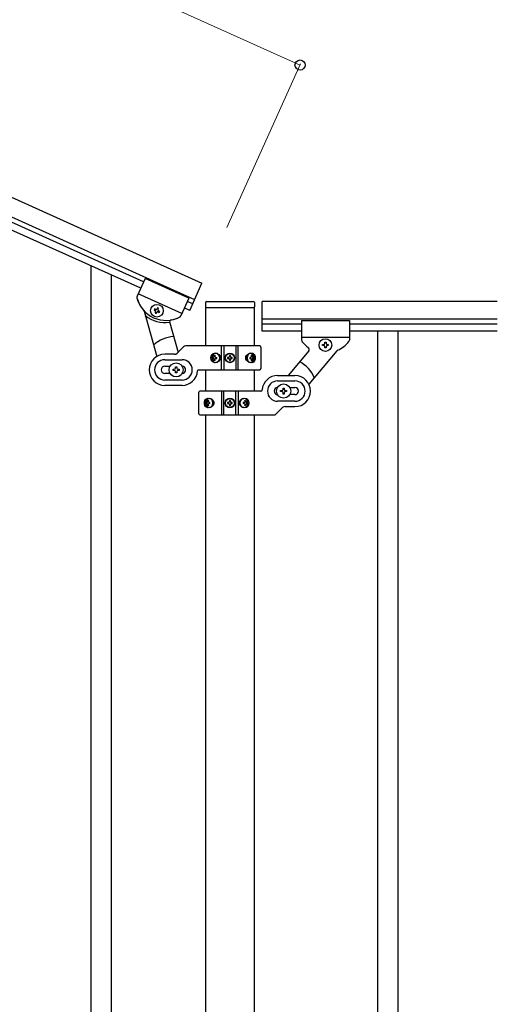
# Model space of a CAD drawing. Units: millimetres. Extents: x 0 to 8280, y 0 to 5795.
# Drawn here: x 5136 to 5535, y 1025 to 1848 of the extents above; entities that cross this region are included whole.
import ezdxf

# ---------------------------------------------------------------- set-up
doc = ezdxf.new("R2010")
doc.units = ezdxf.units.MM
doc.layers.add('YKK_A1', color=4, linetype='Continuous', lineweight=30)
doc.layers.add('YKK_D', color=6, linetype='Continuous', lineweight=13)

msp = doc.modelspace()

# ---------------------------------------------------------------- linework, layer by layer
at = {"layer": 'YKK_A1', "linetype": 'Continuous', "ltscale": 0.5}
for p, q in [((4532.88, 1967.97), (5288.12, 1628.07)), ((4526.72, 1954.29), (5281.97, 1614.39)), ((5239.29, 1629.21), (4569.77, 1930.53)), ((5236.83, 1623.74), (4567.3, 1925.06)), ((5240.52, 1631.95), (5233.83, 1617.07)), ((5240.52, 1631.95), (5233.83, 1617.07)), ((5277, 1615.53), (5240.52, 1631.95)), ((5277, 1615.53), (5240.52, 1631.95)), ((5277.86, 1605.27), (5288.12, 1628.07)), ((5271.25, 1602.77), (5234.78, 1619.18)), ((5271.25, 1602.77), (5234.78, 1619.18)), ((5277, 1615.53), (5270.29, 1600.64)), ((5277, 1615.53), (5270.3, 1600.65)), ((5248.36, 1606.47), (5247.96, 1605.59)), ((5247.96, 1605.59), (5248.84, 1605.2)), ((5249.23, 1606.08), (5248.36, 1606.47)), ((5250.89, 1607.43), (5250.5, 1606.56)), ((5251.77, 1607.04), (5250.89, 1607.43)), ((5251.38, 1606.16), (5251.77, 1607.04)), ((5277.86, 1605.27), (5273.3, 1607.33)), ((5280.33, 1610.75), (5275.77, 1612.8)), ((5290.96, 1611.81), (5290.96, 1608.31)), ((5291.21, 1575.61), (5291.21, 1607.81)), ((5291.46, 1607.81), (5331.46, 1607.81)), ((5291.96, 1612.81), (5330.96, 1612.81)), ((5331.71, 1607.81), (5331.71, 1575.61)), ((5331.96, 1611.81), (5331.96, 1608.31)), ((5338.46, 1587.85), (5338.46, 1612.85)), ((5535.32, 1612.85), (5338.46, 1612.85)), ((5239.64, 1604.58), (5250.32, 1566.75)), ((5249.32, 1603.93), (5248.92, 1603.06)), ((5248.92, 1603.06), (5249.8, 1602.66)), ((5249.8, 1602.66), (5250.19, 1603.54)), ((5251.46, 1604.02), (5252.34, 1603.62)), ((5252.73, 1604.5), (5251.86, 1604.89)), ((5252.34, 1603.62), (5252.73, 1604.5)), ((5535.32, 1597.85), (5338.46, 1597.85)), ((5261.09, 1594.85), (5268.06, 1570.17)), ((5371.46, 1593.85), (5338.46, 1593.85)), ((5371.46, 1596.85), (5371.46, 1580.51)), ((5371.46, 1596.85), (5411.46, 1596.85)), ((5411.46, 1596.85), (5411.46, 1580.53)), ((5535.32, 1593.85), (5411.46, 1593.85)), ((5371.46, 1587.85), (5338.46, 1587.85)), ((5371.46, 1582.85), (5411.46, 1582.85)), ((5535.32, 1587.85), (5411.46, 1587.85)), ((5434.96, 1587.85), (5434.96, 927.85)), ((5451.96, 1587.85), (5451.96, 927.85)), ((5267.34, 1569.45), (5272.58, 1574.7)), ((5336.46, 1575.58), (5274.71, 1575.58)), ((5304.52, 1555.58), (5304.52, 1575.58)), ((5306.46, 1575.58), (5306.46, 1555.58)), ((5316.46, 1575.58), (5316.46, 1555.58)), ((5318.41, 1555.58), (5318.41, 1575.58)), ((5337.46, 1574.58), (5337.46, 1556.58)), ((5389.06, 1575.87), (5389.06, 1576.83)), ((5389.06, 1576.83), (5390.02, 1576.83)), ((5390.02, 1575.87), (5389.06, 1575.87)), ((5390.98, 1577.79), (5390.98, 1578.75)), ((5390.98, 1578.75), (5391.94, 1578.75)), ((5390.98, 1573.95), (5390.98, 1574.91)), ((5391.94, 1573.95), (5390.98, 1573.95)), ((5391.94, 1578.75), (5391.94, 1577.79)), ((5391.94, 1574.91), (5391.94, 1573.95)), ((5392.9, 1576.83), (5393.86, 1576.83)), ((5393.86, 1575.87), (5392.9, 1575.87)), ((5393.86, 1576.83), (5393.86, 1575.87)), ((5265.22, 1568.58), (5256.96, 1568.58)), ((5297.41, 1566.02), (5296.95, 1566.02)), ((5297.41, 1565.13), (5296.95, 1565.13)), ((5298.34, 1567.78), (5299.1, 1567.78)), ((5299.7, 1566.02), (5300.47, 1566.02)), ((5299.7, 1565.13), (5300.47, 1565.13)), ((5309.41, 1565.99), (5309.41, 1565.17)), ((5310.23, 1565.99), (5309.41, 1565.99)), ((5309.41, 1565.17), (5310.23, 1565.17)), ((5311.87, 1567.63), (5311.05, 1567.63)), ((5311.05, 1567.63), (5311.05, 1566.81)), ((5311.05, 1564.35), (5311.05, 1563.53)), ((5311.87, 1566.81), (5311.87, 1567.63)), ((5311.87, 1563.53), (5311.87, 1564.35)), ((5313.51, 1565.99), (5312.69, 1565.99)), ((5312.69, 1565.17), (5313.51, 1565.17)), ((5313.51, 1565.17), (5313.51, 1565.99)), ((5328.16, 1566.02), (5328.78, 1566.02)), ((5328.16, 1565.13), (5328.78, 1565.13)), ((5329.17, 1567.78), (5329.8, 1567.78)), ((5330.98, 1566.02), (5330.65, 1566.02)), ((5330.98, 1565.13), (5330.65, 1565.13)), ((5377.49, 1571.46), (5360.23, 1550.89)), ((5401.04, 1571.53), (5377.62, 1543.61)), ((5256.96, 1564.08), (5271.46, 1564.08)), ((5256.96, 1558.58), (5261.38, 1558.58)), ((5263.96, 1555.08), (5263.96, 1556.08)), ((5263.96, 1556.08), (5264.96, 1556.08)), ((5265.96, 1557.08), (5265.96, 1558.08)), ((5265.96, 1558.08), (5266.96, 1558.08)), ((5266.96, 1558.08), (5266.96, 1557.08)), ((5267.96, 1556.08), (5268.96, 1556.08)), ((5268.96, 1556.08), (5268.96, 1555.08)), ((5299.1, 1563.37), (5298.34, 1563.37)), ((5311.05, 1563.53), (5311.87, 1563.53)), ((5329.8, 1563.37), (5329.17, 1563.37)), ((5261.38, 1552.58), (5256.96, 1552.58)), ((5264.96, 1555.08), (5263.96, 1555.08)), ((5265.96, 1553.08), (5265.96, 1554.08)), ((5266.96, 1553.08), (5265.96, 1553.08)), ((5266.96, 1554.08), (5266.96, 1553.08)), ((5268.96, 1555.08), (5267.96, 1555.08)), ((5285.43, 1555.58), (5336.46, 1555.58)), ((5291.21, 1537.85), (5291.21, 1555.58)), ((5331.71, 1555.58), (5331.71, 1537.85)), ((5351.46, 1550.85), (5365.96, 1550.85)), ((5271.46, 1547.08), (5256.96, 1547.08)), ((5271.46, 1542.58), (5256.96, 1542.58)), ((5351.46, 1546.35), (5365.96, 1546.35)), ((5355.96, 1539.35), (5355.96, 1540.35)), ((5355.96, 1540.35), (5356.96, 1540.35)), ((5356.96, 1540.35), (5356.96, 1539.35)), ((5361.54, 1540.85), (5365.96, 1540.85)), ((5285.46, 1518.85), (5285.46, 1536.85)), ((5337.5, 1537.85), (5286.46, 1537.85)), ((5304.52, 1537.85), (5304.52, 1517.85)), ((5306.46, 1517.85), (5306.46, 1537.85)), ((5316.46, 1517.85), (5316.46, 1537.85)), ((5318.41, 1537.85), (5318.41, 1517.85)), ((5353.96, 1537.35), (5353.96, 1538.35)), ((5353.96, 1538.35), (5354.96, 1538.35)), ((5354.96, 1537.35), (5353.96, 1537.35)), ((5355.96, 1535.35), (5355.96, 1536.35)), ((5356.96, 1535.35), (5355.96, 1535.35)), ((5356.96, 1536.35), (5356.96, 1535.35)), ((5357.96, 1538.35), (5358.96, 1538.35)), ((5358.96, 1537.35), (5357.96, 1537.35)), ((5358.96, 1538.35), (5358.96, 1537.35)), ((5365.96, 1534.85), (5361.54, 1534.85)), ((5291.95, 1528.29), (5292.27, 1528.29)), ((5291.95, 1527.41), (5292.27, 1527.41)), ((5293.13, 1530.06), (5293.75, 1530.06)), ((5293.75, 1525.65), (5293.13, 1525.65)), ((5294.77, 1528.29), (5294.14, 1528.29)), ((5294.77, 1527.41), (5294.14, 1527.41)), ((5309.41, 1528.26), (5309.41, 1527.44)), ((5310.23, 1528.26), (5309.41, 1528.26)), ((5309.41, 1527.44), (5310.23, 1527.44)), ((5311.87, 1529.9), (5311.05, 1529.9)), ((5311.05, 1529.9), (5311.05, 1529.08)), ((5311.05, 1526.62), (5311.05, 1525.8)), ((5311.05, 1525.8), (5311.87, 1525.8)), ((5311.87, 1529.08), (5311.87, 1529.9)), ((5311.87, 1525.8), (5311.87, 1526.62)), ((5313.51, 1528.26), (5312.69, 1528.26)), ((5312.69, 1527.44), (5313.51, 1527.44)), ((5313.51, 1527.44), (5313.51, 1528.26)), ((5323.22, 1528.29), (5322.46, 1528.29)), ((5323.22, 1527.41), (5322.46, 1527.41)), ((5323.82, 1530.06), (5324.59, 1530.06)), ((5324.59, 1525.65), (5323.82, 1525.65)), ((5325.52, 1528.29), (5325.98, 1528.29)), ((5325.52, 1527.41), (5325.98, 1527.41)), ((5355.58, 1523.97), (5350.34, 1518.73)), ((5365.96, 1529.35), (5351.46, 1529.35)), ((5357.71, 1524.85), (5365.96, 1524.85)), ((5286.46, 1517.85), (5348.22, 1517.85)), ((5291.21, 959), (5291.21, 1517.85)), ((5331.71, 1517.85), (5331.71, 959.79))]:
    msp.add_line(p, q, dxfattribs=at)
at = {"layer": 'YKK_A1', "linetype": 'Continuous'}
for p, q in [((5195.46, 986.26), (5195.46, 1642.4)), ((5212.46, 978.61), (5212.46, 1634.75))]:
    msp.add_line(p, q, dxfattribs=at)
at = {"layer": 'YKK_A1', "linetype": 'Continuous', "ltscale": 0.5}
for centre, radius in [((5250.35, 1605.05), 5.3), ((5391.46, 1576.35), 5.3), ((5311.46, 1565.58), 4), ((5311.46, 1565.58), 3.75), ((5266.46, 1555.58), 5.9), ((5356.46, 1537.85), 5.9), ((5311.46, 1527.85), 4), ((5311.46, 1527.85), 3.75)]:
    msp.add_circle(centre, radius, dxfattribs=at)
for centre, radius, start, end in [((5235.65, 1616.25), 2, 155.77, 194.26995), ((5235.65, 1616.25), 2, 155.77, 194.26996), ((5257.94, 1621.92), 25, 194.26995, 297.27005), ((5257.94, 1621.92), 25, 194.26996, 221.47849), ((5237.71, 1604.03), 2, 15.77, 41.47849), ((5249.62, 1606.95), 0.96, 245.77, 335.77), ((5252.25, 1605.77), 0.96, 155.77, 245.77), ((5291.96, 1611.81), 1, 90, 180), ((5291.46, 1608.31), 0.5, 180, 270), ((5330.96, 1611.81), 1, 0, 90), ((5331.46, 1608.31), 0.5, 270, 0), ((5257.48, 1622.12), 27, 231.40423, 277.50669), ((5248.44, 1604.33), 0.96, 335.77, 65.77), ((5251.07, 1603.14), 0.96, 65.77, 155.77), ((5263.01, 1595.4), 2, 100.82508, 195.77), ((5257.94, 1621.92), 25, 280.82508, 296.72374), ((5268.47, 1601.46), 2, 290.83998, 335.77), ((5268.48, 1601.47), 2, 297.27005, 335.77), ((5266.46, 1555.58), 28, 94.44181, 132.28477), ((5274.71, 1572.58), 3, 90, 135), ((5336.46, 1574.58), 1, 0, 90), ((5373.46, 1580.51), 2, 180, 224.93002), ((5391.46, 1594.85), 25, 219.04626, 234.94492), ((5375.96, 1572.75), 2, 320, 54.94492), ((5390.02, 1577.79), 0.96, 270, 0), ((5390.02, 1574.91), 0.96, 0, 90), ((5392.9, 1577.79), 0.96, 180, 270), ((5392.9, 1574.91), 0.96, 90, 180), ((5391.46, 1594.85), 25, 294.29151, 321.50004), ((5409.46, 1580.53), 2, 321.50004, 0), ((5256.96, 1555.58), 13, 90, 270), ((5265.22, 1571.58), 3, 270, 315), ((5310.23, 1566.81), 0.82, 270, 0), ((5310.23, 1564.35), 0.82, 0, 90), ((5312.69, 1566.81), 0.82, 180, 270), ((5312.69, 1564.35), 0.82, 90, 180), ((5402.57, 1570.24), 2, 114.29151, 140), ((5256.96, 1555.58), 8.5, 90, 270), ((5256.96, 1555.58), 3, 90, 270), ((5264.96, 1557.08), 1, 270, 0), ((5267.96, 1557.08), 1, 180, 270), ((5271.46, 1555.58), 8.5, 270, 90), ((5271.46, 1555.58), 3, 270, 90), ((5336.46, 1556.58), 1, 270, 0), ((5356.46, 1537.85), 28, 23.48523, 61.32819), ((5264.96, 1554.08), 1, 0, 90), ((5267.96, 1554.08), 1, 90, 180), ((5271.46, 1555.58), 13, 270, 355.90396), ((5285.43, 1554.58), 1, 90, 175.90396), ((5351.46, 1537.85), 13, 90, 175.90396), ((5365.96, 1537.85), 13, 270, 90), ((5351.46, 1537.85), 8.5, 90, 270), ((5351.46, 1537.85), 3, 90, 270), ((5365.96, 1537.85), 8.5, 270, 90), ((5365.96, 1537.85), 3, 270, 90), ((5286.46, 1536.85), 1, 90, 180), ((5337.5, 1538.85), 1, 270, 355.90396), ((5354.96, 1539.35), 1, 270, 0), ((5354.96, 1536.35), 1, 0, 90), ((5357.96, 1539.35), 1, 180, 270), ((5357.96, 1536.35), 1, 90, 180), ((5310.23, 1529.08), 0.82, 270, 0), ((5310.23, 1526.62), 0.82, 0, 90), ((5312.69, 1529.08), 0.82, 180, 270), ((5312.69, 1526.62), 0.82, 90, 180), ((5357.71, 1521.85), 3, 90, 135), ((5286.46, 1518.85), 1, 180, 270), ((5348.22, 1520.85), 3, 270, 315)]:
    msp.add_arc(centre, radius, start, end, dxfattribs=at)
at = {"layer": 'YKK_A1', "linetype": 'Continuous', "ltscale": 0.5, "extrusion": (0, 0, -1)}
for centre, major_axis, ratio, start_param, end_param in [((5298.96, 1565.58), (0, 4), 0.865, 3.141593, 6.283185), ((5300.54, 1565.58), (0, -7.22), 0.499772, 1.509641, 1.631951), ((5301.77, 1565.58), (0, -7.22), 0.499772, 1.755191, 1.881349), ((5301.77, 1565.58), (0, -7.22), 0.499772, 1.260243, 1.386402), ((5298.96, 1565.58), (-4.49, 0), 0.890869, 1.570796, 4.712389), ((5302.54, 1565.58), (0, -7.22), 0.499772, 1.755191, 1.881349), ((5302.54, 1565.58), (0, -7.22), 0.499772, 1.260243, 1.386402), ((5299.88, 1565.58), (0, -3.84), 0.866157, 3.116598, 6.30818), ((5304.06, 1565.58), (0, -7.22), 0.499772, 1.509641, 1.631951), ((5329.85, 1565.58), (-5.06, 0), 0.790514, 4.712389, 7.853982), ((5328.35, 1565.58), (0, 3.84), 0.707107, 3.098265, 6.326513), ((5323.07, 1565.58), (0, 7.22), 0.707107, 1.509641, 1.631951), ((5324.31, 1565.58), (0, 7.22), 0.707107, 1.260243, 1.386402), ((5324.31, 1565.58), (0, 7.22), 0.707107, 1.755191, 1.881349), ((5329.14, 1565.58), (0, 4), 0.7075, 0.125258, 3.016335), ((5324.94, 1565.58), (0, 7.22), 0.707107, 1.260243, 1.386402), ((5324.94, 1565.58), (0, 7.22), 0.707107, 1.755191, 1.881349), ((5329.85, 1565.58), (0, 4), 0.7075, 0, 3.141593), ((5325.88, 1565.58), (0, 7.22), 0.707107, 1.509641, 1.631951), ((5293.08, 1527.85), (0, -4), 0.7075, 0, 3.141593), ((5293.79, 1527.85), (0, -4), 0.7075, 0.125258, 3.016335), ((5293.08, 1527.85), (5.06, 0), 0.790514, 4.712389, 7.853982), ((5294.58, 1527.85), (0, -3.84), 0.707107, 3.098265, 6.326513), ((5323.96, 1527.85), (4.49, 0), 0.890869, 1.570796, 4.712389), ((5323.05, 1527.85), (0, 3.84), 0.866157, 3.116598, 6.30818), ((5323.96, 1527.85), (0, -4), 0.865, 3.141593, 6.283185), ((5297.04, 1527.85), (0, -7.22), 0.707107, 1.509641, 1.631951), ((5297.99, 1527.85), (0, -7.22), 0.707107, 1.755191, 1.881349), ((5297.99, 1527.85), (0, -7.22), 0.707107, 1.260243, 1.386402), ((5298.61, 1527.85), (0, -7.22), 0.707107, 1.755191, 1.881349), ((5298.61, 1527.85), (0, -7.22), 0.707107, 1.260243, 1.386402), ((5299.86, 1527.85), (0, -7.22), 0.707107, 1.509641, 1.631951), ((5318.86, 1527.85), (0, 7.22), 0.499772, 1.509641, 1.631951), ((5320.39, 1527.85), (0, 7.22), 0.499772, 1.260243, 1.386402), ((5320.39, 1527.85), (0, 7.22), 0.499772, 1.755191, 1.881349), ((5321.15, 1527.85), (0, 7.22), 0.499772, 1.260243, 1.386402), ((5321.15, 1527.85), (0, 7.22), 0.499772, 1.755191, 1.881349), ((5322.38, 1527.85), (0, 7.22), 0.499772, 1.509641, 1.631951)]:
    msp.add_ellipse(centre, major_axis=major_axis, ratio=ratio, start_param=start_param, end_param=end_param, dxfattribs=at)
for centre, major_axis, ratio in [((5299.71, 1565.58), (0, -3.84), 0.866157), ((5328.58, 1565.58), (0, 3.84), 0.707107), ((5294.35, 1527.85), (0, -3.84), 0.707107), ((5323.21, 1527.85), (0, 3.84), 0.866157)]:
    msp.add_ellipse(centre, major_axis=major_axis, ratio=ratio, dxfattribs=at)
at = {"layer": 'YKK_A1', "linetype": 'Continuous', "ltscale": 0.5}
for points in [[(5298.23, 1566.9), (5298.2, 1566.73), (5298.14, 1566.56), (5298.06, 1566.41), (5297.96, 1566.27), (5297.84, 1566.16), (5297.7, 1566.08), (5297.56, 1566.03), (5297.41, 1566.02)], [(5297.41, 1565.13), (5297.56, 1565.12), (5297.7, 1565.07), (5297.84, 1564.99), (5297.96, 1564.88), (5298.06, 1564.74), (5298.14, 1564.59), (5298.2, 1564.42), (5298.23, 1564.25)], [(5299.7, 1566.02), (5299.55, 1566.03), (5299.41, 1566.08), (5299.28, 1566.16), (5299.17, 1566.27), (5299.08, 1566.41), (5299.02, 1566.56), (5298.99, 1566.73), (5298.99, 1566.9)], [(5298.99, 1564.25), (5298.99, 1564.42), (5299.02, 1564.59), (5299.08, 1564.74), (5299.17, 1564.88), (5299.28, 1564.99), (5299.41, 1565.07), (5299.55, 1565.12), (5299.7, 1565.13)], [(5329.33, 1566.9), (5329.34, 1566.73), (5329.32, 1566.56), (5329.28, 1566.41), (5329.21, 1566.27), (5329.12, 1566.16), (5329.02, 1566.08), (5328.9, 1566.03), (5328.78, 1566.02)], [(5328.78, 1565.13), (5328.9, 1565.12), (5329.02, 1565.07), (5329.12, 1564.99), (5329.21, 1564.88), (5329.28, 1564.74), (5329.32, 1564.59), (5329.34, 1564.42), (5329.33, 1564.25)], [(5330.65, 1566.02), (5330.53, 1566.03), (5330.41, 1566.08), (5330.3, 1566.16), (5330.2, 1566.27), (5330.11, 1566.41), (5330.04, 1566.56), (5329.99, 1566.73), (5329.95, 1566.9)], [(5329.95, 1564.25), (5329.99, 1564.42), (5330.04, 1564.59), (5330.11, 1564.74), (5330.2, 1564.88), (5330.3, 1564.99), (5330.41, 1565.07), (5330.53, 1565.12), (5330.65, 1565.13)], [(5292.97, 1529.17), (5292.94, 1529), (5292.89, 1528.84), (5292.82, 1528.68), (5292.73, 1528.55), (5292.63, 1528.44), (5292.51, 1528.36), (5292.39, 1528.31), (5292.27, 1528.29)], [(5292.27, 1527.41), (5292.39, 1527.39), (5292.51, 1527.34), (5292.63, 1527.26), (5292.73, 1527.15), (5292.82, 1527.02), (5292.89, 1526.87), (5292.94, 1526.7), (5292.97, 1526.53)], [(5294.14, 1528.29), (5294.02, 1528.31), (5293.91, 1528.36), (5293.8, 1528.44), (5293.72, 1528.55), (5293.65, 1528.68), (5293.61, 1528.84), (5293.59, 1529), (5293.6, 1529.17)], [(5293.6, 1526.53), (5293.59, 1526.7), (5293.61, 1526.87), (5293.65, 1527.02), (5293.72, 1527.15), (5293.8, 1527.26), (5293.91, 1527.34), (5294.02, 1527.39), (5294.14, 1527.41)], [(5323.93, 1529.17), (5323.93, 1529), (5323.9, 1528.84), (5323.84, 1528.68), (5323.75, 1528.55), (5323.64, 1528.44), (5323.51, 1528.36), (5323.37, 1528.31), (5323.22, 1528.29)], [(5323.22, 1527.41), (5323.37, 1527.39), (5323.51, 1527.34), (5323.64, 1527.26), (5323.75, 1527.15), (5323.84, 1527.02), (5323.9, 1526.87), (5323.93, 1526.7), (5323.93, 1526.53)], [(5325.52, 1528.29), (5325.37, 1528.31), (5325.22, 1528.36), (5325.09, 1528.44), (5324.97, 1528.55), (5324.86, 1528.68), (5324.78, 1528.84), (5324.73, 1529), (5324.7, 1529.17)], [(5324.7, 1526.53), (5324.73, 1526.7), (5324.78, 1526.87), (5324.86, 1527.02), (5324.97, 1527.15), (5325.09, 1527.26), (5325.22, 1527.34), (5325.37, 1527.39), (5325.52, 1527.41)]]:
    msp.add_spline(points, degree=3, dxfattribs=at)
at = {"layer": 'YKK_D'}
for p, q in [((4614.96, 2150.35), (5370.2, 1810.45)), ((5309.05, 1674.58), (5370.61, 1811.36))]:
    msp.add_line(p, q, dxfattribs=at)
at = {"layer": 'YKK_D', "linetype": 'ByBlock', "lineweight": -2}
msp.add_circle((5370.2, 1810.45), 4.25, dxfattribs=at)

doc.saveas('drawing.dxf')
